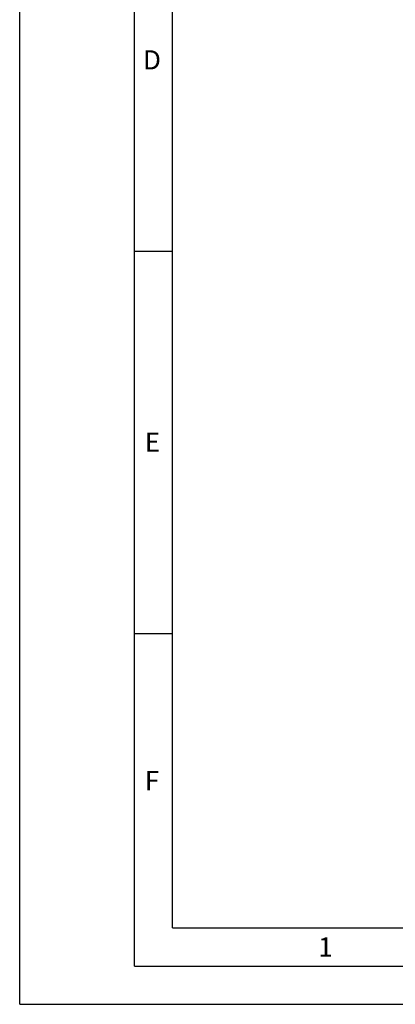
# Model space of a CAD drawing. Units: millimetres. Extents: x 0 to 420, y 0 to 297.
# Drawn here: x 0 to 49, y 0 to 129 of the extents above; entities that cross this region are included whole.
import ezdxf

# ---------------------------------------------------------------- set-up
doc = ezdxf.new("R2010")
doc.units = ezdxf.units.MM
doc.header["$LTSCALE"] = 23.1
doc.layers.add('607510664-000-00-ED1_FORMAT', color=7, linetype='CONTINUOUS')
doc.styles.get("Standard").update_dxf_attribs({"font": 'TXT.SHX', "width": 0.7})

msp = doc.modelspace()

# ---------------------------------------------------------------- linework, layer by layer
at = {"layer": '607510664-000-00-ED1_FORMAT', "color": 3, "linetype": 'CONTINUOUS'}
for p, q in [((0, 0), (0, 297)), ((15, 5), (15, 292)), ((15, 98.5), (20, 98.5)), ((15, 48.5), (20, 48.5)), ((15, 5), (415, 5)), ((0, 0), (420, 0))]:
    msp.add_line(p, q, dxfattribs=at)
at = {"layer": '607510664-000-00-ED1_FORMAT', "color": 7, "linetype": 'CONTINUOUS'}
for q in [(20, 287), (410, 10)]:
    msp.add_line((20, 10), q, dxfattribs=at)

# ---------------------------------------------------------------- texts
at = {"layer": '607510664-000-00-ED1_FORMAT', "color": 2, "linetype": 'CONTINUOUS', "char_height": 2.5, "attachment_point": 1, "line_spacing_factor": 0.9}
for s, insert, width in [('D', (16.131, 124.75), 4.107143), ('E', (16.369, 74.75), 3.392857), ('F', (16.369, 30.5), 3.392857), ('1', (39.0476, 8.75), 2.857143)]:
    msp.add_mtext(s, dxfattribs=dict(at, insert=insert, width=width))

doc.saveas('drawing.dxf')
